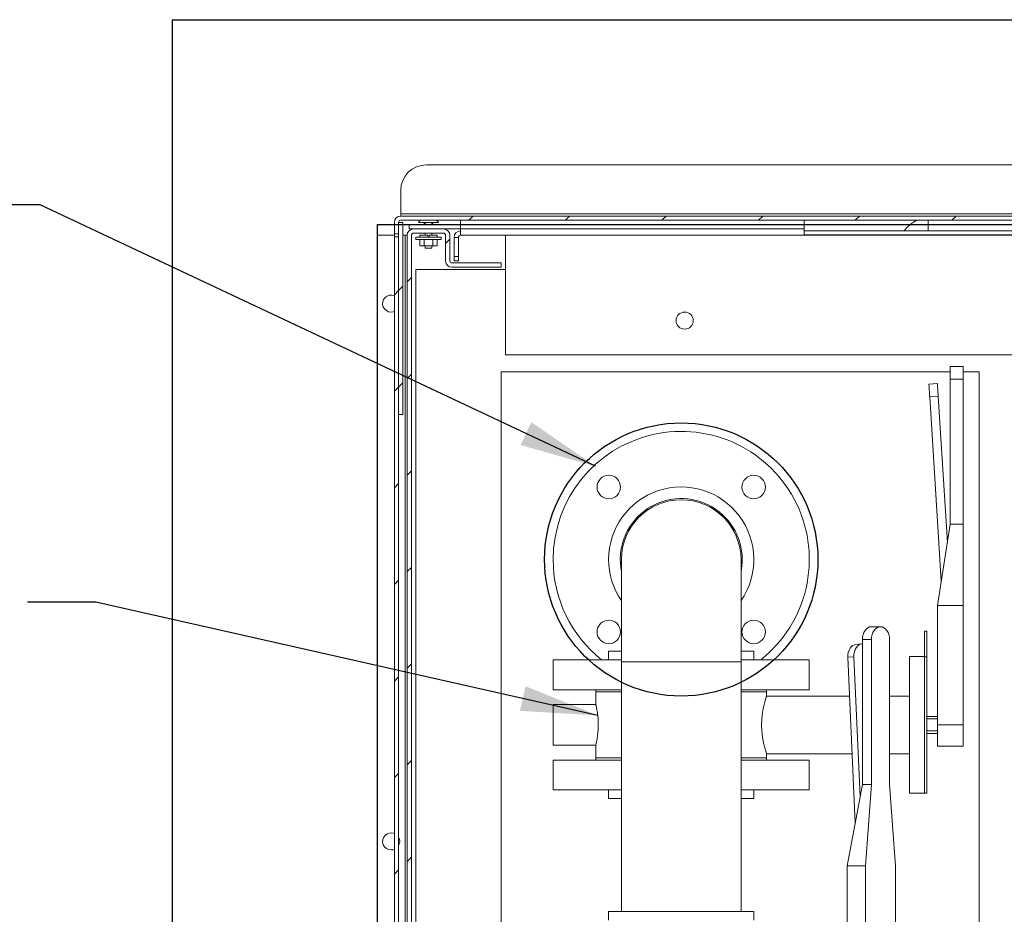
# Model space of a CAD drawing. Units: inches. Extents: x 0.1 to 16.9, y 0 to 10.9.
# Drawn here: x 8 to 9.8, y 7.6 to 9.2 of the extents above; entities that cross this region are included whole.
import ezdxf

# ---------------------------------------------------------------- set-up
doc = ezdxf.new("R2010")
doc.units = ezdxf.units.IN
doc.header["$MEASUREMENT"] = 0
doc.layers.add('SLD-0', color=7, linetype='Continuous')
doc.dimstyles.new('SLDDIMSTYLE0', dxfattribs={"dimtxt": 0, "dimasz": 0.140625, "dimexe": 0, "dimexo": 0.0625, "dimgap": 0, "dimtad": 0, "dimtih": 1, "dimtoh": 1, "dimdec": 0, "dimrnd": 1e-09, "dimzin": 0, "dimdsep": 46, "dimlunit": 5, "dimtxsty": 'Standard', "dimsah": 1, "dimcen": 0.09, "dimadec": 0, "dimazin": 0, "dimtfac": 0.140625, "dimtdec": 0, "dimtofl": 0, "dimtmove": 0, "dimatfit": 3, "dimfxl": 1, "dimfrac": 2, "dimtolj": 1, "dimtzin": 0, "dimarcsym": 0})

msp = doc.modelspace()

# ---------------------------------------------------------------- hatches: boundary and pattern name
at = {"linetype": 'Continuous', "lineweight": 0}
h = msp.add_hatch(dxfattribs=at)
h.set_pattern_fill('ANSI31', style=0)
edge = h.paths.add_edge_path(flags=0)
edge.add_line((8.694616, 8.80618), (8.7024285, 8.80618))
edge.add_line((8.7024285, 8.80618), (8.7024285, 8.8268554))
edge.add_arc((8.7063347, 8.8268554), 0.0039062, 90, 180, ccw=False)
edge.add_line((8.7063347, 8.8307616), (11.9328972, 8.8307616))
edge.add_arc((11.9328972, 8.8268554), 0.0039062, 0, 90, ccw=False)
edge.add_line((11.9368035, 8.8268554), (11.9368035, 8.80618))
edge.add_line((11.9368035, 8.80618), (11.944616, 8.80618))
edge.add_line((11.944616, 8.80618), (11.944616, 8.8268554))
edge.add_arc((11.9328972, 8.8268554), 0.0117187, 0, 90)
edge.add_line((11.9328972, 8.8385741), (8.7063347, 8.8385741))
edge.add_arc((8.7063347, 8.8268554), 0.0117187, 90, 180)
edge.add_line((8.694616, 8.8268554), (8.694616, 8.80618))
h = msp.add_hatch(dxfattribs=at)
h.set_pattern_fill('ANSI31', style=0)
h.paths.add_polyline_path([(8.7024285, 8.8268554), (8.7024285, 8.4752929), (8.710241, 8.4752929), (8.710241, 8.8268554)], flags=0)
h = msp.add_hatch(dxfattribs=at)
h.set_pattern_fill('ANSI31', style=0)
edge = h.paths.add_edge_path(flags=0)
edge.add_arc((8.8000847, 8.7565429), 0.0117188, 180, 270)
edge.add_line((8.8000847, 8.7448241), (8.8899285, 8.7448241))
edge.add_line((8.8899285, 8.7448241), (8.8899285, 8.7526366))
edge.add_line((8.8899285, 8.7526366), (8.8000847, 8.7526366))
edge.add_arc((8.8000847, 8.7565429), 0.0039062, 180, 270, ccw=False)
edge.add_line((8.7961785, 8.7565429), (8.7961785, 8.8034179))
edge.add_arc((8.7844597, 8.8034179), 0.0117188, 360, 450)
edge.add_line((8.7844597, 8.8151366), (8.7297722, 8.8151366))
edge.add_arc((8.7297722, 8.8034179), 0.0117188, 90, 180)
edge.add_line((8.7180535, 8.8034179), (8.7180535, 6.5846679))
edge.add_arc((8.7297722, 6.5846679), 0.0117187, 180, 270)
edge.add_line((8.7297722, 6.5729491), (11.9094597, 6.5729491))
edge.add_arc((11.9094597, 6.5846679), 0.0117187, 270, 360)
edge.add_line((11.9211785, 6.5846679), (11.9211785, 8.8034179))
edge.add_arc((11.9094597, 8.8034179), 0.0117188, 0, 90)
edge.add_line((11.9094597, 8.8151366), (11.8547722, 8.8151366))
edge.add_arc((11.8547722, 8.8034179), 0.0117188, 90, 180)
edge.add_line((11.8430535, 8.8034179), (11.8430535, 8.7565429))
edge.add_arc((11.8391472, 8.7565429), 0.0039062, -90, 0, ccw=False)
edge.add_line((11.8391472, 8.7526366), (11.7493035, 8.7526366))
edge.add_line((11.7493035, 8.7526366), (11.7493035, 8.7448241))
edge.add_line((11.7493035, 8.7448241), (11.8391472, 8.7448241))
edge.add_arc((11.8391472, 8.7565429), 0.0117188, 270, 360)
edge.add_line((11.850866, 8.7565429), (11.850866, 8.8034179))
edge.add_arc((11.8547722, 8.8034179), 0.0039062, 90, 180, ccw=False)
edge.add_line((11.8547722, 8.8073241), (11.9094597, 8.8073241))
edge.add_arc((11.9094597, 8.8034179), 0.0039063, 0, 90, ccw=False)
edge.add_line((11.913366, 8.8034179), (11.913366, 6.5846679))
edge.add_arc((11.9094597, 6.5846679), 0.0039062, 270, 360, ccw=False)
edge.add_line((11.9094597, 6.5807616), (8.7297722, 6.5807616))
edge.add_arc((8.7297722, 6.5846679), 0.0039062, 180, 270, ccw=False)
edge.add_line((8.725866, 6.5846679), (8.725866, 8.8034179))
edge.add_arc((8.7297722, 8.8034179), 0.0039063, 90, 180, ccw=False)
edge.add_line((8.7297722, 8.8073241), (8.7844597, 8.8073241))
edge.add_arc((8.7844597, 8.8034179), 0.0039063, 0, 90, ccw=False)
edge.add_line((8.788366, 8.8034179), (8.788366, 8.7565429))
h = msp.add_hatch(dxfattribs=at)
h.set_pattern_fill('ANSI31', style=0)
h.paths.add_polyline_path([(8.694616, 6.5729491), (8.7024285, 6.5729491), (8.7024285, 8.8006557), (8.694616, 8.8006557)], flags=0)

# ---------------------------------------------------------------- linework, layer by layer
at = {"color": 7, "linetype": 'Continuous'}
for p, q in [((8.288366, 9.1979491), (8.288366, 6.1432616)), ((8.288366, 9.1979491), (12.350866, 9.1979491)), ((8.288366, 9.1979491), (8.288366, 6.1432616)), ((8.288366, 9.1979491), (12.350866, 9.1979491)), ((8.663366, 8.8229491), (11.975866, 8.8229491)), ((8.663366, 8.8229491), (8.663366, 6.5182616)), ((8.663366, 8.8229491), (11.975866, 8.8229491)), ((8.663366, 8.8229491), (8.663366, 6.5182616))]:
    msp.add_line(p, q, dxfattribs=at)
at = {"color": 7, "linetype": 'Continuous', "lineweight": 15}
for p, q in [((8.7532097, 8.9323241), (11.8860222, 8.9323241)), ((8.7063347, 8.8424804), (8.7063347, 8.8854491)), ((8.7063347, 8.8424804), (8.7063347, 8.8385741)), ((11.9328972, 8.8424804), (8.7063347, 8.8424804)), ((8.7063347, 8.8385741), (11.9328972, 8.8385741)), ((11.9328972, 8.8307616), (8.7063347, 8.8307616)), ((8.8157097, 8.8151366), (8.8157097, 8.8307616)), ((9.444616, 8.8307616), (9.444616, 8.8151366)), ((8.6946161, 8.80618), (8.6946161, 8.8268554)), ((8.7024285, 8.8268554), (8.710241, 8.8268554)), ((8.7024285, 8.8268554), (8.7024285, 8.4752928)), ((8.7024285, 8.80618), (8.7024285, 8.8268554)), ((8.710241, 8.8268554), (8.710241, 8.4752928)), ((8.7219597, 8.8151366), (8.7219597, 8.8229491)), ((8.8157097, 8.8229491), (8.7219597, 8.8229491)), ((8.7297722, 8.8151366), (8.7219597, 8.8151366)), ((8.7844598, 8.8151366), (8.7297722, 8.8151366)), ((8.757116, 8.8268554), (8.7385535, 8.8268554)), ((8.7473503, 8.8268554), (8.7473503, 8.8268085)), ((8.7493035, 8.8268085), (8.7473503, 8.8268085)), ((8.7493035, 8.8229491), (8.7493035, 8.8268085)), ((8.7512566, 8.8268085), (8.7512566, 8.8229491)), ((8.7629754, 8.8268085), (8.7512566, 8.8268085)), ((8.7756785, 8.8268554), (8.757116, 8.8268554)), ((8.7629754, 8.8229491), (8.7629754, 8.8268085)), ((8.7668816, 8.8268085), (8.7649286, 8.8268085)), ((8.7649286, 8.8268085), (8.7649286, 8.8229491)), ((8.7668816, 8.8268085), (8.7668816, 8.8268554)), ((8.8157097, 8.8151366), (8.7844598, 8.8151366)), ((8.8157097, 8.8151366), (9.444616, 8.8151366)), ((8.8157097, 8.804088), (8.8157097, 8.8151366)), ((9.444616, 8.8151366), (9.444616, 8.804088)), ((9.444616, 8.8114538), (9.882116, 8.8114538)), ((8.663366, 8.8034179), (8.663366, 6.5846679)), ((8.6946161, 8.8034179), (8.663366, 8.8034179)), ((8.6946161, 8.80618), (8.7024285, 8.80618)), ((8.6946161, 8.80618), (8.6946161, 8.8006557)), ((8.7024285, 8.8006557), (8.6946161, 8.8006557)), ((8.6946161, 8.8006557), (8.6946161, 6.5729491)), ((8.7024285, 8.8006557), (8.7024285, 6.5729491)), ((8.7141473, 8.8034179), (8.710241, 8.8034179)), ((8.7180536, 8.8034179), (8.7141473, 8.8034179)), ((8.7180536, 8.8034179), (8.7180536, 6.5846679)), ((8.725866, 6.5846679), (8.725866, 8.8034179)), ((8.7297722, 8.8073241), (8.7844598, 8.8073241)), ((8.7341785, 8.7996679), (8.7341785, 8.7957616)), ((8.7341785, 8.7996679), (8.7800535, 8.7996679)), ((8.7341785, 8.7957616), (8.7800535, 8.7957616)), ((8.741329, 8.7957616), (8.741329, 8.7840428)), ((8.7414911, 8.8034179), (8.7414911, 8.7996679)), ((8.7414911, 8.8034179), (8.7561785, 8.8034179)), ((8.7492225, 8.7957616), (8.7492225, 8.7840428)), ((8.7512566, 8.8073241), (8.7512566, 8.8034179)), ((8.7561785, 8.7996679), (8.7561785, 8.8034179)), ((8.7580535, 8.8034179), (8.7580535, 8.7996679)), ((8.7580535, 8.8034179), (8.772741, 8.8034179)), ((8.7629754, 8.8034179), (8.7629754, 8.8073241)), ((8.7650095, 8.7957616), (8.7650095, 8.7840428)), ((8.772741, 8.7996679), (8.772741, 8.8034179)), ((8.7729029, 8.7957616), (8.7729029, 8.7840428)), ((8.7800535, 8.7957616), (8.7800535, 8.7996679)), ((8.7883659, 8.8034179), (8.7883659, 8.7565429)), ((8.7961785, 8.7565429), (8.7961785, 8.8034179)), ((8.8118034, 8.7995116), (8.803991, 8.7995116)), ((8.803991, 8.7995116), (8.803991, 8.7643553)), ((8.8118034, 8.7643553), (8.8118034, 8.7995116)), ((8.8157097, 8.8034179), (8.8157097, 8.804088)), ((11.8235223, 8.8034179), (8.8157097, 8.8034179)), ((8.897741, 8.8034179), (8.897741, 8.5846679)), ((9.444616, 8.804088), (9.882116, 8.804088)), ((8.7492225, 8.7840428), (8.741329, 8.7840428)), ((8.7650095, 8.7840428), (8.7492225, 8.7840428)), ((8.7512566, 8.7840428), (8.7512566, 8.7799804)), ((8.757116, 8.7799804), (8.7512566, 8.7799804)), ((8.7629754, 8.7799804), (8.757116, 8.7799804)), ((8.7629754, 8.7799804), (8.7629754, 8.7840428)), ((8.7729029, 8.7840428), (8.7650095, 8.7840428)), ((8.803991, 8.7643553), (8.8118034, 8.7643553)), ((8.803991, 8.7565429), (8.803991, 8.7643553)), ((8.8118034, 8.7565429), (8.803991, 8.7565429)), ((8.8118034, 8.7643553), (8.8118034, 8.7565429)), ((8.897741, 8.7409178), (8.7336785, 8.7409178)), ((8.7336785, 8.7409178), (8.7336785, 6.6559569)), ((8.8899285, 8.7526366), (8.8000847, 8.7526366)), ((8.8000847, 8.7448241), (8.8899285, 8.7448241)), ((8.8899285, 8.7448241), (8.8899285, 8.7526366)), ((8.897741, 8.5846679), (11.7414909, 8.5846679)), ((9.7351785, 8.563496), (9.711741, 8.563496)), ((9.711741, 8.563496), (9.711741, 8.5400585)), ((9.7351785, 8.563496), (9.7351785, 8.5400585)), ((9.711741, 8.5534179), (8.8899285, 8.5534179)), ((8.8899285, 8.5534179), (8.8899285, 6.7721678)), ((9.711741, 8.5400585), (9.7351785, 8.5400585)), ((9.711741, 8.5400585), (9.711741, 8.2744335)), ((9.7649285, 8.5534179), (9.7351785, 8.5534179)), ((9.7351785, 8.5400585), (9.7351785, 8.2744335)), ((9.7649285, 7.5026366), (9.7649285, 8.5534179)), ((9.6883035, 8.5320018), (9.672709, 8.531026)), ((9.6897672, 8.50861), (9.6741727, 8.5076342)), ((9.695293, 8.1701054), (9.6741727, 8.5076342)), ((9.6897672, 8.50861), (9.7065004, 8.2411928)), ((8.710241, 8.4752928), (8.7024285, 8.4752928)), ((9.711741, 8.2744335), (9.6883035, 8.1257715)), ((9.711741, 8.2744335), (9.7351785, 8.2744335)), ((9.7351785, 8.2744335), (9.7351785, 8.1257715)), ((9.1101785, 8.2099804), (9.1101785, 8.0224803)), ((9.3289285, 8.0224803), (9.3289285, 8.2099804)), ((9.6883035, 8.1257715), (9.7351785, 8.1257715)), ((9.6883035, 8.1257715), (9.6883035, 7.907246)), ((9.7351785, 8.1257715), (9.7351785, 7.907246)), ((9.5841554, 8.0869335), (9.5675826, 8.0869335)), ((9.6687722, 8.0789255), (9.664866, 8.0789255)), ((9.664866, 8.0789255), (9.664866, 8.0320016)), ((9.6687722, 8.0789255), (9.6687722, 8.0320016)), ((9.5499789, 8.0553938), (9.5389519, 8.054418)), ((9.5510098, 8.063496), (9.5675826, 8.063496)), ((9.5510098, 8.063496), (9.5510098, 7.797871)), ((9.5675826, 8.063496), (9.5675826, 7.797871)), ((9.6007282, 7.797871), (9.6007282, 8.063496)), ((9.086741, 8.0420116), (9.086741, 8.0263866)), ((9.1101785, 8.0420116), (9.086741, 8.0420116)), ((9.352366, 8.0420116), (9.3289285, 8.0420116)), ((9.352366, 8.0263866), (9.352366, 8.0420116)), ((8.9851784, 8.0263866), (8.9851784, 7.9716991)), ((9.1101785, 8.0263866), (8.9851784, 8.0263866)), ((9.1101785, 8.0224803), (9.1101785, 7.5654491)), ((9.3289285, 8.0224803), (9.1101785, 8.0224803)), ((9.4539285, 8.0263866), (9.3289285, 8.0263866)), ((9.3289285, 7.5654491), (9.3289285, 8.0224803)), ((9.4539285, 7.9716991), (9.4539285, 8.0263866)), ((9.5354719, 8.0320475), (9.524445, 8.0310718)), ((9.537888, 7.7272477), (9.524445, 8.0310718)), ((9.5354719, 8.0320475), (9.5468289, 7.7753692)), ((9.664866, 8.032246), (9.6375222, 8.032246)), ((9.6375222, 8.032246), (9.6375222, 7.782246)), ((9.6687722, 8.0320016), (9.664866, 8.0320016)), ((9.664866, 8.0320016), (9.664866, 7.782246)), ((9.6687722, 8.0320016), (9.6687722, 7.782246)), ((9.1101785, 7.9716991), (8.9851784, 7.9716991)), ((9.0633035, 7.9716991), (9.0633035, 7.9677929)), ((9.0633035, 7.9677929), (9.0633035, 7.9442265)), ((9.1101785, 7.9677929), (9.0633035, 7.9677929)), ((9.4539285, 7.9716991), (9.3289285, 7.9716991)), ((9.3758035, 7.9677929), (9.3289285, 7.9677929)), ((9.3758035, 7.9677929), (9.3758035, 7.9716991)), ((9.3758035, 7.9597908), (9.3758035, 7.9677929)), ((9.5275905, 7.9599804), (9.3757396, 7.9599804)), ((9.6375222, 7.9599804), (9.6007282, 7.9599804)), ((9.063334, 7.9443554), (8.9851784, 7.9443554)), ((8.9851784, 7.9443554), (8.9851784, 7.8701366)), ((9.6883035, 7.922871), (9.6687722, 7.922871)), ((9.6883035, 7.9184045), (9.6687722, 7.9184045)), ((9.6883035, 7.8960875), (9.6687722, 7.8960875)), ((9.6687722, 7.891621), (9.6883035, 7.891621)), ((9.6883035, 7.907246), (9.7351785, 7.907246)), ((9.6883035, 7.907246), (9.6883035, 7.8681835)), ((9.7351785, 7.907246), (9.7351785, 7.8681835)), ((8.9851784, 7.8701366), (9.0633224, 7.8701366)), ((9.0633035, 7.8702166), (9.0633035, 7.8466991)), ((9.6883035, 7.8681835), (9.7351785, 7.8681835)), ((8.9851784, 7.8427928), (8.9851784, 7.7881053)), ((8.9851784, 7.8427928), (9.1101785, 7.8427928)), ((9.0633035, 7.8466991), (9.0633035, 7.8427928)), ((9.1101785, 7.8466991), (9.0633035, 7.8466991)), ((9.3758035, 7.8466991), (9.3289285, 7.8466991)), ((9.3289285, 7.8427928), (9.4539285, 7.8427928)), ((9.3757462, 7.8545116), (9.5322571, 7.8545116)), ((9.3758035, 7.8466991), (9.3758035, 7.8546814)), ((9.3758035, 7.8427928), (9.3758035, 7.8466991)), ((9.4539285, 7.7881053), (9.4539285, 7.8427928)), ((9.6007282, 7.8545116), (9.6375222, 7.8545116)), ((8.9851784, 7.7881053), (9.1101785, 7.7881053)), ((9.086741, 7.7881053), (9.086741, 7.7724803)), ((9.3289285, 7.7881053), (9.4539285, 7.7881053)), ((9.352366, 7.7724803), (9.352366, 7.7881053)), ((9.5510098, 7.797871), (9.5233884, 7.649209)), ((9.5510098, 7.797871), (9.5675826, 7.797871)), ((9.5675826, 7.797871), (9.5565341, 7.649209)), ((9.6117768, 7.649209), (9.6007282, 7.797871)), ((9.086741, 7.7724803), (9.1101785, 7.7724803)), ((9.3289285, 7.7724803), (9.352366, 7.7724803)), ((9.6375222, 7.782246), (9.664866, 7.782246)), ((9.664866, 7.782246), (9.6687722, 7.782246)), ((9.5233884, 7.649209), (9.5233884, 7.4306835)), ((9.5233884, 7.649209), (9.5565341, 7.649209)), ((9.5565341, 7.649209), (9.5565341, 7.4306835)), ((9.6117768, 7.4306835), (9.6117768, 7.649209)), ((9.086741, 7.5654491), (9.086741, 7.5498241)), ((9.352366, 7.5654491), (9.086741, 7.5654491)), ((9.352366, 7.5498241), (9.352366, 7.5654491))]:
    msp.add_line(p, q, dxfattribs=at)
at = {"color": 8, "linetype": 'Continuous', "lineweight": 15}
for p, q in [((9.6711785, 8.8307616), (9.6711785, 8.8112303)), ((8.7141473, 8.8034179), (8.7141473, 6.8229491))]:
    msp.add_line(p, q, dxfattribs=at)
at = {"color": 7, "linetype": 'Continuous', "lineweight": 15, "flags": 128}
for points in [[(8.6887566, 8.6627928), (8.6924959, 8.6632469), (8.6946161, 8.6639331)], [(9.6741727, 8.5076342), (9.6738871, 8.5121978), (9.6736125, 8.5165859), (9.6733595, 8.52063), (9.6731377, 8.5241747), (9.6729557, 8.5270837), (9.6728204, 8.5292454), (9.6727371, 8.5305765), (9.672709, 8.531026)], [(9.6883035, 8.5320018), (9.6883316, 8.5315523), (9.6884149, 8.5302212), (9.6885502, 8.5280596), (9.6887322, 8.5251505), (9.688954, 8.5216058), (9.689207, 8.5175617), (9.6894817, 8.5131735), (9.6897672, 8.50861)], [(9.5675826, 8.0869335), (9.5643494, 8.0864831), (9.5612405, 8.0851494), (9.5583752, 8.0829836), (9.5558639, 8.0800688), (9.5538028, 8.0765171), (9.5522713, 8.0724651), (9.5513283, 8.0680684), (9.5510098, 8.063496)], [(9.6007282, 8.063496), (9.6004098, 8.0680684), (9.5994667, 8.0724651), (9.5979352, 8.0765171), (9.5958741, 8.0800688), (9.5933628, 8.0829836), (9.5904976, 8.0851494), (9.5873886, 8.0864831), (9.5841554, 8.0869335), (9.5809222, 8.0864831), (9.5778133, 8.0851494), (9.5749481, 8.0829836), (9.5724366, 8.0800688), (9.5703756, 8.0765171), (9.5688442, 8.0724651), (9.567901, 8.0680684), (9.5675826, 8.063496)], [(9.524445, 8.0310718), (9.5245615, 8.0356352), (9.5253105, 8.0400234), (9.526663, 8.0440675), (9.5285672, 8.0476122), (9.5309499, 8.0505212), (9.5337194, 8.0526829), (9.5367695, 8.054014), (9.5389519, 8.054418)], [(9.5510098, 8.0554393), (9.5477965, 8.0549898), (9.5447464, 8.0536587), (9.5419769, 8.0514971), (9.5395942, 8.048588), (9.5376899, 8.0450433), (9.5363374, 8.0409992), (9.5355885, 8.036611), (9.5354719, 8.0320475)], [(8.6887566, 7.6784179), (8.6924959, 7.6788719), (8.6946161, 7.6795581)]]:
    msp.add_lwpolyline(points, dxfattribs=at)
at = {"color": 7, "linetype": 'Continuous', "lineweight": 15}
for centre, radius in [((9.225866, 8.6471679), 0.015625), ((9.086971, 8.3425629), 0.0214844), ((9.352136, 8.3425629), 0.0214844), ((9.086971, 8.0773978), 0.0214844), ((9.352136, 8.0773978), 0.0214844)]:
    msp.add_circle(centre, radius, dxfattribs=at)
at = {"color": 7, "linetype": 'Continuous'}
msp.add_circle((9.2195535, 8.2099804), 0.25, dxfattribs=at)
msp.add_circle((9.2195535, 8.2099804), 0.25, dxfattribs=at)
at = {"color": 7, "linetype": 'Continuous', "lineweight": 15}
for centre, radius, start, end in [((8.7532097, 8.8854491), 0.046875, 90, 180), ((8.7063347, 8.8268554), 0.0117188, 90, 180), ((8.7063347, 8.8268554), 0.0039062, 90, 180), ((8.757116, 8.8125375), 0.0234429, 128.9783085, 142.3558468), ((8.757116, 8.8125375), 0.0234429, 37.6441532, 51.0216915), ((9.6711785, 8.7825845), 0.0520833, 112.331645, 146.632987), ((8.7297722, 8.8034179), 0.0117188, 90, 180), ((8.7844597, 8.8034179), 0.0117188, 0, 90), ((8.8157097, 8.7995116), 0.0117188, 90, 180), ((8.7297722, 8.8034179), 0.0039062, 90, 180), ((8.7844597, 8.8034179), 0.0039062, 0, 90), ((8.8157097, 8.7995116), 0.0039062, 90, 180), ((8.8000847, 8.7565429), 0.0117188, 180, 270), ((8.8000847, 8.7565429), 0.0039063, 180, 270), ((8.6887566, 8.6784179), 0.015625, 67.9756872, 270), ((9.2195535, 8.2099804), 0.234375, 308.4332063, 180), ((9.2195535, 8.2099804), 0.1328125, 325.4396782, 180), ((9.2195535, 8.2099804), 0.1115625, 0, 191.364877), ((9.2195535, 8.2099804), 0.109375, 0, 180), ((9.2195535, 8.2099804), 0.234375, 180, 231.5667937), ((9.2195535, 8.2099804), 0.1328125, 180, 214.5603218), ((9.2195535, 8.2099804), 0.1115625, 348.635123, 0), ((8.6887566, 7.6940429), 0.015625, 67.9756872, 270), ((8.6887566, 7.6940429), 0.015625, 331.0449756, 28.9550244)]:
    msp.add_arc(centre, radius, start, end, dxfattribs=at)
for points, knots in [([(9.3757396, 7.9597908), (9.3757509, 7.9598243), (9.375782, 7.9599172), (9.3753159, 7.9585302), (9.3744508, 7.95586), (9.3732275, 7.951843), (9.3717898, 7.9466555), (9.3702465, 7.9402688), (9.3687834, 7.9328669), (9.367571, 7.9245775), (9.3668017, 7.9159015), (9.366549, 7.9070076), (9.366818, 7.8984453), (9.3675534, 7.8901708), (9.3686498, 7.8824533), (9.3700242, 7.8752587), (9.371541, 7.8687962), (9.373054, 7.8632346), (9.3743743, 7.8588705), (9.3753212, 7.8559437), (9.3757953, 7.8545358), (9.3757578, 7.8546472), (9.3757462, 7.8546814)], [0, 0, 0, 0, 0.028197909, 0.078200821, 0.12962131, 0.180346283, 0.232413498, 0.28555203, 0.340182686, 0.394010661, 0.449547017, 0.500889697, 0.553835583, 0.603449524, 0.654419377, 0.705673851, 0.75827883, 0.812001284, 0.867296027, 0.92059191, 0.975589944, 1, 1, 1, 1]), ([(9.0677741, 7.907246), (9.0677505, 7.9092697), (9.0677027, 7.913377), (9.0673277, 7.9193328), (9.0667723, 7.9249945), (9.0660822, 7.9301409), (9.0653253, 7.9347254), (9.0645932, 7.9385418), (9.0639546, 7.9415388), (9.0635158, 7.9434597), (9.0633, 7.9443706), (9.0633263, 7.944259), (9.063334, 7.9442265)], [0, 0, 0, 0, 0.103779092, 0.210623078, 0.314387489, 0.421061693, 0.526676556, 0.635276476, 0.74211729, 0.852167559, 0.957023234, 1, 1, 1, 1]), ([(9.0633224, 7.8702166), (9.0633292, 7.870245), (9.0633448, 7.8703101), (9.0636489, 7.871604), (9.064151, 7.8738515), (9.0648058, 7.8770128), (9.0655492, 7.8810439), (9.0662986, 7.8858209), (9.066969, 7.8912881), (9.0676048, 7.8983863), (9.06771, 7.903892), (9.0677741, 7.907246)], [0, 0, 0, 0, 0.082305627, 0.188765063, 0.291816741, 0.397735437, 0.503053454, 0.611328423, 0.718252613, 0.828366231, 1, 1, 1, 1])]:
    msp.add_open_spline(points, degree=3, knots=knots, dxfattribs=at)

# ---------------------------------------------------------------- leaders
at = {"layer": 'SLD-0', "color": 7}
for points in [[(9.0625968, 8.3805041), (8.0462639, 8.8592019), (7.9212639, 8.8592019)], [(9.0667935, 7.9245275), (8.1484256, 8.1321256), (8.0234256, 8.1321256)]]:
    msp.add_leader(points, dimstyle='SLDDIMSTYLE0', dxfattribs=at)

doc.saveas('drawing.dxf')
